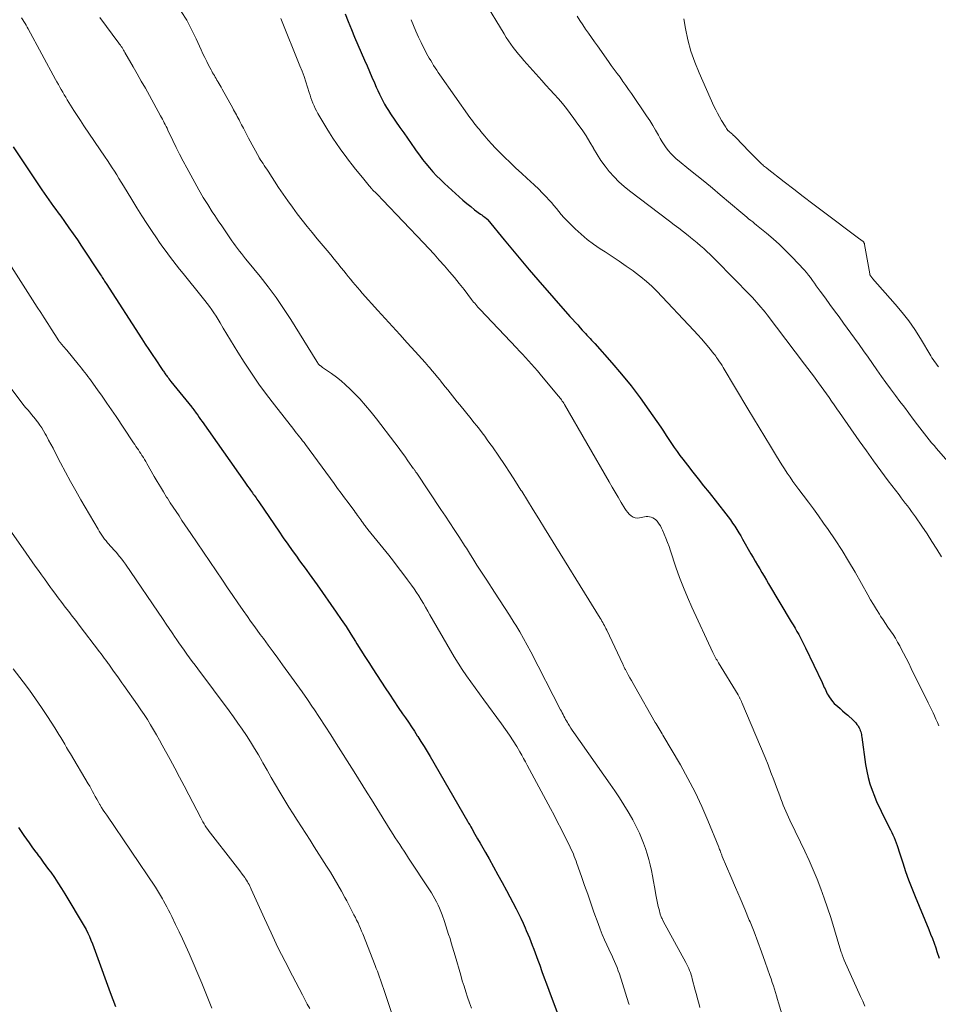
# Model space of a CAD drawing. Units: feet. Extents: x 1990000 to 1995002, y 595000 to 600000.
# Drawn here: x 1991829 to 1991977, y 598076 to 598235 of the extents above; entities that cross this region are included whole.
import ezdxf

# ---------------------------------------------------------------- set-up
doc = ezdxf.new("R2010")
doc.units = ezdxf.units.FT
doc.header["$LTSCALE"] = 100
doc.header["$MEASUREMENT"] = 0
doc.layers.add('CONTOUR INDEX', color=32, linetype='Continuous', lineweight=25)
doc.layers.add('CONTOUR INTERMEDIATE', color=40, linetype='Continuous', lineweight=15)

msp = doc.modelspace()

# ---------------------------------------------------------------- linework, layer by layer
at = {"layer": 'CONTOUR INDEX', "flags": 128}
for points, elevation in [([(1991881.45, 598236.24), (1991881.96, 598234.98), (1991882.48, 598233.72), (1991883, 598232.47), (1991883.54, 598231.22), (1991884.61, 598228.74), (1991885.01, 598227.83), (1991885.41, 598226.91), (1991885.8, 598226), (1991886.2, 598225.08), (1991886.5, 598224.37), (1991886.75, 598223.81), (1991887.01, 598223.26), (1991887.28, 598222.71), (1991887.56, 598222.16), (1991887.86, 598221.62), (1991888.17, 598221.09), (1991888.49, 598220.57), (1991888.83, 598220.06), (1991890.34, 598217.83), (1991890.94, 598216.96), (1991891.53, 598216.1), (1991892.14, 598215.24), (1991892.75, 598214.38), (1991892.95, 598214.09), (1991893.47, 598213.39), (1991893.99, 598212.69), (1991894.54, 598212), (1991895.09, 598211.33), (1991895.67, 598210.67), (1991896.26, 598210.03), (1991896.88, 598209.41), (1991897.51, 598208.81), (1991899.9, 598206.63), (1991900.51, 598206.09), (1991901.13, 598205.57), (1991901.77, 598205.05), (1991902.41, 598204.55), (1991903.38, 598203.82), (1991903.55, 598203.7), (1991903.71, 598203.57), (1991903.88, 598203.45), (1991904.04, 598203.33), (1991904.34, 598203.11), (1991904.35, 598203.1), (1991904.37, 598203.09), (1991904.39, 598203.07), (1991904.4, 598203.06), (1991904.47, 598203), (1991904.48, 598202.98), (1991904.5, 598202.96), (1991904.51, 598202.95), (1991904.53, 598202.93), (1991907.17, 598199.69), (1991908.51, 598198.06), (1991909.87, 598196.43), (1991911.24, 598194.83), (1991912.63, 598193.23), (1991917.83, 598187.3), (1991918.24, 598186.84), (1991918.65, 598186.37), (1991919.07, 598185.91), (1991919.48, 598185.45), (1991919.81, 598185.08), (1991920.06, 598184.81), (1991920.31, 598184.53), (1991920.57, 598184.26), (1991920.83, 598183.99), (1991921.08, 598183.72), (1991921.33, 598183.44), (1991921.58, 598183.17), (1991921.83, 598182.89), (1991924.57, 598179.79), (1991926.16, 598177.94), (1991927.7, 598176.05), (1991929.16, 598174.11), (1991930.59, 598172.13), (1991932.5, 598169.36), (1991932.94, 598168.71), (1991933.39, 598168.06), (1991933.82, 598167.41), (1991934.26, 598166.75), (1991934.7, 598166.1), (1991935.15, 598165.45), (1991935.61, 598164.82), (1991936.09, 598164.19), (1991936.85, 598163.22), (1991937.71, 598162.11), (1991938.58, 598161.01), (1991939.44, 598159.9), (1991940.31, 598158.8), (1991943.03, 598155.35), (1991943.41, 598154.86), (1991943.77, 598154.37), (1991944.12, 598153.87), (1991944.47, 598153.36), (1991944.8, 598152.84), (1991945.12, 598152.32), (1991945.44, 598151.8), (1991945.74, 598151.27), (1991947.08, 598148.92), (1991947.44, 598148.31), (1991947.79, 598147.7), (1991948.15, 598147.09), (1991948.51, 598146.48), (1991948.87, 598145.88), (1991949.23, 598145.27), (1991949.59, 598144.66), (1991949.95, 598144.06), (1991953.61, 598137.92), (1991953.91, 598137.4), (1991954.22, 598136.89), (1991954.51, 598136.36), (1991954.81, 598135.84), (1991955.1, 598135.31), (1991955.38, 598134.78), (1991955.65, 598134.25), (1991955.91, 598133.71), (1991958.59, 598128.08), (1991958.71, 598127.82), (1991958.83, 598127.56), (1991958.95, 598127.3), (1991959.07, 598127.04), (1991959.19, 598126.79), (1991959.31, 598126.53), (1991959.44, 598126.28), (1991959.58, 598126.03), (1991959.74, 598125.75), (1991959.98, 598125.38), (1991960.25, 598125.03), (1991960.55, 598124.71), (1991960.87, 598124.41), (1991961.06, 598124.26), (1991961.49, 598123.9), (1991961.92, 598123.53), (1991962.34, 598123.15), (1991962.76, 598122.78), (1991963.63, 598121.98), (1991963.84, 598121.77), (1991964.04, 598121.55), (1991964.22, 598121.31), (1991964.4, 598121.06), (1991964.48, 598120.94), (1991964.59, 598120.74), (1991964.69, 598120.54), (1991964.77, 598120.33), (1991964.84, 598120.12), (1991964.89, 598119.9), (1991964.94, 598119.68), (1991964.99, 598119.46), (1991965.02, 598119.24), (1991965.63, 598114.83), (1991965.81, 598113.77), (1991966.04, 598112.73), (1991966.33, 598111.71), (1991966.67, 598110.7), (1991967.05, 598109.7), (1991967.47, 598108.71), (1991967.91, 598107.74), (1991968.38, 598106.77), (1991969.65, 598104.26), (1991969.86, 598103.84), (1991970.05, 598103.43), (1991970.23, 598103), (1991970.41, 598102.58), (1991970.57, 598102.14), (1991970.73, 598101.71), (1991970.88, 598101.27), (1991971.02, 598100.84), (1991971.63, 598098.94), (1991972.09, 598097.55), (1991972.57, 598096.18), (1991973.09, 598094.82), (1991973.63, 598093.46), (1991975.84, 598088.15), (1991976.14, 598087.41), (1991976.42, 598086.67), (1991976.7, 598085.92), (1991976.96, 598085.17), (1991977.16, 598084.58), (1991977.51, 598083.53)], 840), ([(1991827.8, 598214.73), (1991832.44, 598207.78), (1991832.81, 598207.24), (1991833.18, 598206.7), (1991833.56, 598206.16), (1991833.94, 598205.62), (1991834.32, 598205.09), (1991834.71, 598204.56), (1991835.09, 598204.03), (1991835.48, 598203.49), (1991836.11, 598202.62), (1991836.81, 598201.64), (1991837.49, 598200.66), (1991838.17, 598199.67), (1991838.84, 598198.68), (1991841.8, 598194.2), (1991841.93, 598194), (1991842.06, 598193.81), (1991842.18, 598193.61), (1991842.31, 598193.42), (1991842.43, 598193.22), (1991842.56, 598193.02), (1991842.69, 598192.83), (1991842.81, 598192.63), (1991848.59, 598183.67), (1991849.15, 598182.81), (1991849.71, 598181.96), (1991850.28, 598181.11), (1991850.84, 598180.26), (1991851.8, 598178.85), (1991851.89, 598178.71), (1991851.99, 598178.56), (1991852.08, 598178.42), (1991852.18, 598178.28), (1991852.27, 598178.15), (1991852.37, 598178.01), (1991852.47, 598177.87), (1991852.57, 598177.73), (1991852.67, 598177.59), (1991852.83, 598177.39), (1991852.98, 598177.18), (1991853.14, 598176.98), (1991853.3, 598176.78), (1991856.67, 598172.64), (1991856.72, 598172.59), (1991856.76, 598172.53), (1991856.8, 598172.48), (1991856.84, 598172.43), (1991856.88, 598172.38), (1991856.92, 598172.32), (1991856.95, 598172.27), (1991856.99, 598172.21), (1991857.39, 598171.65), (1991857.63, 598171.31), (1991857.86, 598170.97), (1991858.1, 598170.64), (1991858.34, 598170.3), (1991865.25, 598160.48), (1991865.47, 598160.16), (1991865.7, 598159.84), (1991865.93, 598159.52), (1991866.16, 598159.2), (1991866.32, 598158.98), (1991866.47, 598158.77), (1991866.62, 598158.57), (1991866.76, 598158.36), (1991866.91, 598158.15), (1991867.06, 598157.94), (1991867.21, 598157.73), (1991867.35, 598157.53), (1991867.5, 598157.32), (1991870.03, 598153.6), (1991870.75, 598152.55), (1991871.47, 598151.5), (1991872.2, 598150.46), (1991872.93, 598149.42), (1991873.58, 598148.5), (1991873.99, 598147.92), (1991874.41, 598147.35), (1991874.83, 598146.78), (1991875.26, 598146.21), (1991875.68, 598145.64), (1991876.1, 598145.07), (1991876.52, 598144.49), (1991876.93, 598143.91), (1991880.03, 598139.47), (1991880.83, 598138.3), (1991881.62, 598137.12), (1991882.39, 598135.93), (1991883.15, 598134.73), (1991883.38, 598134.35), (1991884.01, 598133.33), (1991884.65, 598132.32), (1991885.29, 598131.31), (1991885.94, 598130.3), (1991887.93, 598127.24), (1991888.62, 598126.18), (1991889.32, 598125.12), (1991890.03, 598124.07), (1991890.75, 598123.02), (1991891.21, 598122.36), (1991891.7, 598121.65), (1991892.18, 598120.93), (1991892.66, 598120.21), (1991893.13, 598119.48), (1991893.22, 598119.35), (1991893.73, 598118.55), (1991894.23, 598117.74), (1991894.72, 598116.93), (1991895.2, 598116.11), (1991901.27, 598105.64), (1991901.44, 598105.35), (1991901.61, 598105.06), (1991901.77, 598104.77), (1991901.94, 598104.48), (1991902.45, 598103.57), (1991902.87, 598102.82), (1991903.29, 598102.08), (1991903.72, 598101.33), (1991904.15, 598100.59), (1991904.74, 598099.55), (1991905.46, 598098.28), (1991906.17, 598097), (1991906.87, 598095.72), (1991907.56, 598094.43), (1991909.1, 598091.5), (1991909.49, 598090.73), (1991909.87, 598089.96), (1991910.24, 598089.18), (1991910.59, 598088.39), (1991910.76, 598087.99), (1991911.01, 598087.39), (1991911.26, 598086.8), (1991911.5, 598086.2), (1991911.73, 598085.6), (1991911.96, 598084.99), (1991912.19, 598084.39), (1991912.41, 598083.78), (1991912.63, 598083.18), (1991912.93, 598082.37), (1991913.3, 598081.36), (1991913.67, 598080.35), (1991914.04, 598079.34), (1991914.42, 598078.33), (1991916.74, 598072.16)], 860), ([(1991828.65, 598104.63), (1991829.06, 598104), (1991829.49, 598103.37), (1991829.92, 598102.75), (1991830.36, 598102.14), (1991830.81, 598101.53), (1991831.26, 598100.92), (1991831.71, 598100.32), (1991831.75, 598100.25), (1991832.2, 598099.66), (1991832.64, 598099.06), (1991833.08, 598098.46), (1991833.51, 598097.86), (1991833.86, 598097.39), (1991834.45, 598096.54), (1991835.03, 598095.68), (1991835.59, 598094.8), (1991836.13, 598093.92), (1991839.26, 598088.68), (1991839.57, 598088.13), (1991839.86, 598087.57), (1991840.13, 598086.99), (1991840.37, 598086.41), (1991840.6, 598085.82), (1991840.83, 598085.23), (1991841.05, 598084.63), (1991841.27, 598084.04), (1991843.5, 598077.93), (1991844.33, 598075.7)], 880)]:
    msp.add_lwpolyline(points, dxfattribs=dict(at, elevation=elevation))
at = {"layer": 'CONTOUR INTERMEDIATE', "flags": 128}
for points, elevation in [([(1991903.91, 598238.38), (1991907.16, 598232.98), (1991907.52, 598232.42), (1991907.88, 598231.85), (1991908.26, 598231.3), (1991908.66, 598230.76), (1991909.06, 598230.23), (1991909.48, 598229.71), (1991909.91, 598229.2), (1991910.36, 598228.69), (1991913.27, 598225.46), (1991913.94, 598224.71), (1991914.61, 598223.96), (1991915.28, 598223.21), (1991915.95, 598222.46), (1991916.6, 598221.7), (1991917.24, 598220.92), (1991917.86, 598220.13), (1991918.46, 598219.32), (1991919.12, 598218.41), (1991919.78, 598217.46), (1991920.42, 598216.49), (1991921.03, 598215.5), (1991921.61, 598214.49), (1991921.63, 598214.44), (1991922.21, 598213.47), (1991922.82, 598212.52), (1991923.49, 598211.6), (1991924.19, 598210.71), (1991924.95, 598209.87), (1991925.74, 598209.06), (1991926.58, 598208.31), (1991927.46, 598207.6), (1991933.9, 598202.71), (1991934.66, 598202.13), (1991935.42, 598201.55), (1991936.17, 598200.97), (1991936.93, 598200.38), (1991937.33, 598200.07), (1991937.87, 598199.63), (1991938.41, 598199.19), (1991938.94, 598198.73), (1991939.46, 598198.26), (1991939.97, 598197.78), (1991940.48, 598197.3), (1991940.98, 598196.81), (1991941.47, 598196.31), (1991946.96, 598190.71), (1991947.32, 598190.34), (1991947.68, 598189.95), (1991948.03, 598189.57), (1991948.37, 598189.17), (1991948.71, 598188.78), (1991949.05, 598188.37), (1991949.37, 598187.97), (1991949.69, 598187.55), (1991955.77, 598179.58), (1991956.3, 598178.89), (1991956.82, 598178.19), (1991957.34, 598177.49), (1991957.86, 598176.78), (1991958.03, 598176.55), (1991958.46, 598175.96), (1991958.88, 598175.37), (1991959.31, 598174.77), (1991959.73, 598174.17), (1991960.14, 598173.57), (1991960.56, 598172.97), (1991960.98, 598172.37), (1991961.4, 598171.76), (1991964.6, 598167.19), (1991965.75, 598165.55), (1991966.92, 598163.93), (1991968.1, 598162.32), (1991969.3, 598160.72), (1991971.04, 598158.42), (1991971.37, 598157.98), (1991971.71, 598157.54), (1991972.05, 598157.1), (1991972.38, 598156.66), (1991972.72, 598156.21), (1991973.05, 598155.77), (1991973.37, 598155.31), (1991973.69, 598154.86), (1991974.74, 598153.35), (1991975.56, 598152.14), (1991976.36, 598150.9), (1991977.14, 598149.65), (1991977.89, 598148.39)], 832), ([(1991829.15, 598235.57), (1991829.34, 598235.28), (1991829.53, 598234.99), (1991829.72, 598234.69), (1991829.9, 598234.4), (1991830.07, 598234.09), (1991830.24, 598233.79), (1991834.65, 598225.62), (1991834.87, 598225.21), (1991835.1, 598224.79), (1991835.33, 598224.38), (1991835.56, 598223.97), (1991835.8, 598223.56), (1991836.04, 598223.15), (1991836.28, 598222.74), (1991836.53, 598222.34), (1991837.08, 598221.46), (1991837.61, 598220.62), (1991838.14, 598219.79), (1991838.69, 598218.96), (1991839.23, 598218.13), (1991842.64, 598213.07), (1991843.03, 598212.5), (1991843.41, 598211.92), (1991843.78, 598211.34), (1991844.16, 598210.76), (1991844.53, 598210.17), (1991844.89, 598209.58), (1991845.26, 598209), (1991845.62, 598208.4), (1991846.96, 598206.18), (1991847.76, 598204.88), (1991848.58, 598203.58), (1991849.41, 598202.3), (1991850.26, 598201.03), (1991850.96, 598199.99), (1991851.47, 598199.24), (1991851.98, 598198.51), (1991852.51, 598197.78), (1991853.05, 598197.05), (1991853.6, 598196.33), (1991854.15, 598195.62), (1991854.71, 598194.91), (1991855.27, 598194.21), (1991858.36, 598190.38), (1991858.76, 598189.89), (1991859.14, 598189.39), (1991859.52, 598188.88), (1991859.9, 598188.37), (1991860.26, 598187.85), (1991860.61, 598187.33), (1991860.94, 598186.79), (1991861.27, 598186.25), (1991861.76, 598185.39), (1991862.33, 598184.42), (1991862.91, 598183.45), (1991863.5, 598182.49), (1991864.1, 598181.53), (1991865.16, 598179.87), (1991866.31, 598178.1), (1991867.5, 598176.36), (1991868.75, 598174.66), (1991870.03, 598172.98), (1991873.15, 598169), (1991873.39, 598168.7), (1991873.63, 598168.4), (1991873.87, 598168.1), (1991874.11, 598167.8), (1991874.35, 598167.49), (1991874.59, 598167.19), (1991874.82, 598166.88), (1991875.05, 598166.57), (1991879.69, 598160.25), (1991880.25, 598159.48), (1991880.82, 598158.71), (1991881.39, 598157.94), (1991881.96, 598157.18), (1991882.71, 598156.16), (1991882.91, 598155.9), (1991883.1, 598155.64), (1991883.29, 598155.38), (1991883.48, 598155.12), (1991883.54, 598155.05), (1991883.7, 598154.82), (1991883.86, 598154.6), (1991884.02, 598154.38), (1991884.18, 598154.15), (1991884.28, 598154), (1991884.39, 598153.85), (1991884.49, 598153.71), (1991884.6, 598153.56), (1991884.71, 598153.41), (1991884.82, 598153.26), (1991884.93, 598153.12), (1991885.04, 598152.97), (1991885.16, 598152.83), (1991888.51, 598148.67), (1991889.29, 598147.69), (1991890.06, 598146.7), (1991890.81, 598145.71), (1991891.56, 598144.7), (1991892.2, 598143.83), (1991892.61, 598143.25), (1991893.01, 598142.67), (1991893.39, 598142.08), (1991893.77, 598141.48), (1991894.13, 598140.87), (1991894.49, 598140.26), (1991894.84, 598139.65), (1991895.19, 598139.04), (1991898.49, 598133.26), (1991899.1, 598132.22), (1991899.74, 598131.2), (1991900.4, 598130.19), (1991901.08, 598129.19), (1991901.77, 598128.21), (1991902.47, 598127.23), (1991903.18, 598126.25), (1991903.89, 598125.28), (1991906.77, 598121.38), (1991907.41, 598120.49), (1991908.03, 598119.58), (1991908.63, 598118.65), (1991909.21, 598117.72), (1991909.7, 598116.89), (1991910.02, 598116.36), (1991910.33, 598115.82), (1991910.63, 598115.28), (1991910.92, 598114.74), (1991914.68, 598107.71), (1991915.26, 598106.61), (1991915.83, 598105.52), (1991916.39, 598104.41), (1991916.95, 598103.31), (1991917.69, 598101.82), (1991917.87, 598101.45), (1991918.04, 598101.09), (1991918.21, 598100.72), (1991918.37, 598100.34), (1991918.52, 598099.97), (1991918.67, 598099.59), (1991918.81, 598099.21), (1991918.95, 598098.83), (1991919.68, 598096.72), (1991920.18, 598095.28), (1991920.69, 598093.85), (1991921.19, 598092.41), (1991921.7, 598090.97), (1991922.37, 598089.09), (1991922.69, 598088.22), (1991923.03, 598087.35), (1991923.4, 598086.5), (1991923.78, 598085.65), (1991924.11, 598084.95), (1991924.34, 598084.46), (1991924.57, 598083.97), (1991924.8, 598083.48), (1991925.02, 598082.99), (1991925.24, 598082.49), (1991925.45, 598081.99), (1991925.63, 598081.48), (1991925.81, 598080.97), (1991927.31, 598076.27), (1991927.39, 598076.02)], 856), ([(1991841.83, 598235.61), (1991844.86, 598231.51), (1991845, 598231.33), (1991845.13, 598231.14), (1991845.26, 598230.95), (1991845.39, 598230.76), (1991845.52, 598230.57), (1991845.64, 598230.37), (1991845.76, 598230.18), (1991845.87, 598229.98), (1991847.19, 598227.68), (1991847.85, 598226.52), (1991848.51, 598225.35), (1991849.17, 598224.19), (1991849.82, 598223.02), (1991851.63, 598219.75), (1991851.78, 598219.47), (1991851.94, 598219.18), (1991852.09, 598218.89), (1991852.23, 598218.6), (1991852.38, 598218.31), (1991852.53, 598218.02), (1991852.67, 598217.73), (1991852.81, 598217.43), (1991853.6, 598215.76), (1991854.14, 598214.63), (1991854.7, 598213.51), (1991855.28, 598212.4), (1991855.87, 598211.3), (1991857.16, 598208.93), (1991857.83, 598207.74), (1991858.52, 598206.55), (1991859.25, 598205.38), (1991859.99, 598204.23), (1991860.41, 598203.59), (1991860.96, 598202.76), (1991861.51, 598201.94), (1991862.07, 598201.12), (1991862.62, 598200.31), (1991863.15, 598199.54), (1991863.45, 598199.11), (1991863.76, 598198.69), (1991864.07, 598198.27), (1991864.39, 598197.86), (1991864.71, 598197.45), (1991865.04, 598197.04), (1991865.37, 598196.63), (1991865.7, 598196.23), (1991867.73, 598193.74), (1991869.04, 598192.06), (1991870.31, 598190.36), (1991871.52, 598188.6), (1991872.67, 598186.82), (1991876.91, 598180), (1991876.92, 598179.98), (1991876.93, 598179.96), (1991876.94, 598179.94), (1991876.95, 598179.92), (1991877, 598179.84), (1991877.01, 598179.82), (1991877.02, 598179.8), (1991877.03, 598179.78), (1991877.04, 598179.76), (1991877.07, 598179.71), (1991877.1, 598179.67), (1991877.13, 598179.63), (1991877.16, 598179.59), (1991877.2, 598179.55), (1991877.23, 598179.52), (1991877.28, 598179.47), (1991877.33, 598179.42), (1991877.38, 598179.37), (1991877.44, 598179.33), (1991877.49, 598179.29), (1991877.57, 598179.23), (1991877.65, 598179.17), (1991877.74, 598179.11), (1991877.82, 598179.05), (1991879.26, 598178.05), (1991880.05, 598177.47), (1991880.82, 598176.86), (1991881.55, 598176.21), (1991882.26, 598175.54), (1991882.86, 598174.95), (1991883.83, 598173.94), (1991884.78, 598172.9), (1991885.68, 598171.83), (1991886.55, 598170.74), (1991889.51, 598166.85), (1991890.05, 598166.13), (1991890.58, 598165.41), (1991891.11, 598164.69), (1991891.63, 598163.96), (1991892.54, 598162.67), (1991892.61, 598162.58), (1991892.67, 598162.49), (1991892.73, 598162.4), (1991892.8, 598162.3), (1991892.86, 598162.21), (1991892.92, 598162.12), (1991892.98, 598162.03), (1991893.05, 598161.93), (1991896.96, 598156.06), (1991897.68, 598154.98), (1991898.4, 598153.89), (1991899.11, 598152.81), (1991899.83, 598151.72), (1991900.9, 598150.07), (1991901.07, 598149.81), (1991901.25, 598149.54), (1991901.42, 598149.27), (1991901.59, 598148.99), (1991902.28, 598147.9), (1991902.79, 598147.08), (1991903.31, 598146.27), (1991903.84, 598145.46), (1991904.36, 598144.65), (1991905.64, 598142.7), (1991906.45, 598141.46), (1991907.24, 598140.23), (1991908.03, 598138.99), (1991908.82, 598137.74), (1991909.06, 598137.35), (1991909.7, 598136.29), (1991910.33, 598135.22), (1991910.93, 598134.14), (1991911.51, 598133.04), (1991916.31, 598123.69), (1991916.45, 598123.43), (1991916.58, 598123.17), (1991916.71, 598122.9), (1991916.84, 598122.64), (1991916.98, 598122.38), (1991917.12, 598122.12), (1991917.26, 598121.87), (1991917.41, 598121.61), (1991917.53, 598121.41), (1991917.75, 598121.06), (1991917.97, 598120.71), (1991918.2, 598120.37), (1991918.44, 598120.03), (1991924.34, 598111.66), (1991925.09, 598110.55), (1991925.84, 598109.44), (1991926.56, 598108.31), (1991927.26, 598107.17), (1991927.4, 598106.93), (1991927.99, 598105.89), (1991928.54, 598104.82), (1991929.05, 598103.73), (1991929.51, 598102.62), (1991929.72, 598102.08), (1991930.03, 598101.23), (1991930.32, 598100.36), (1991930.57, 598099.49), (1991930.79, 598098.6), (1991930.99, 598097.71), (1991931.18, 598096.82), (1991931.35, 598095.92), (1991931.51, 598095.03), (1991931.78, 598093.46), (1991931.88, 598092.93), (1991931.98, 598092.41), (1991932.11, 598091.89), (1991932.24, 598091.37), (1991932.43, 598090.63), (1991932.48, 598090.48), (1991932.53, 598090.34), (1991932.58, 598090.19), (1991932.64, 598090.05), (1991932.71, 598089.91), (1991932.78, 598089.77), (1991932.85, 598089.64), (1991932.92, 598089.5), (1991936.56, 598082.82), (1991936.73, 598082.5), (1991936.88, 598082.18), (1991937.03, 598081.85), (1991937.17, 598081.51), (1991937.29, 598081.17), (1991937.41, 598080.83), (1991937.52, 598080.49), (1991937.61, 598080.14), (1991938.08, 598078.31), (1991938.27, 598077.62), (1991938.45, 598076.93), (1991938.64, 598076.24), (1991938.83, 598075.55)], 852), ([(1991854.96, 598236.59), (1991855.85, 598235.18), (1991856.64, 598233.71), (1991857.38, 598232.21), (1991858.18, 598230.41), (1991858.47, 598229.78), (1991858.77, 598229.15), (1991859.08, 598228.53), (1991859.39, 598227.92), (1991859.78, 598227.17), (1991859.91, 598226.93), (1991860.04, 598226.69), (1991860.18, 598226.46), (1991860.32, 598226.23), (1991860.46, 598225.99), (1991860.6, 598225.76), (1991860.73, 598225.52), (1991860.87, 598225.29), (1991860.92, 598225.2), (1991861.08, 598224.91), (1991861.24, 598224.63), (1991861.4, 598224.35), (1991861.56, 598224.06), (1991863.29, 598220.96), (1991863.44, 598220.7), (1991863.59, 598220.43), (1991863.73, 598220.15), (1991863.88, 598219.88), (1991864.02, 598219.61), (1991864.17, 598219.34), (1991864.31, 598219.07), (1991864.45, 598218.8), (1991864.73, 598218.27), (1991865.01, 598217.74), (1991865.29, 598217.21), (1991865.58, 598216.68), (1991865.86, 598216.14), (1991867.55, 598213), (1991867.59, 598212.94), (1991867.62, 598212.87), (1991867.66, 598212.81), (1991867.7, 598212.75), (1991867.74, 598212.69), (1991867.77, 598212.63), (1991867.81, 598212.57), (1991867.85, 598212.51), (1991868.19, 598212.01), (1991868.39, 598211.71), (1991868.6, 598211.4), (1991868.8, 598211.09), (1991869, 598210.78), (1991870.72, 598208.15), (1991871.45, 598207.08), (1991872.18, 598206.01), (1991872.94, 598204.95), (1991873.71, 598203.91), (1991874.5, 598202.88), (1991875.31, 598201.86), (1991876.12, 598200.85), (1991876.95, 598199.85), (1991878.57, 598197.94), (1991879.15, 598197.25), (1991879.72, 598196.56), (1991880.29, 598195.86), (1991880.85, 598195.16), (1991881.24, 598194.66), (1991881.61, 598194.2), (1991881.97, 598193.75), (1991882.33, 598193.3), (1991882.7, 598192.85), (1991883.07, 598192.4), (1991883.45, 598191.95), (1991883.83, 598191.52), (1991884.22, 598191.08), (1991886.77, 598188.27), (1991887.96, 598186.96), (1991889.14, 598185.66), (1991890.32, 598184.35), (1991891.5, 598183.04), (1991892.78, 598181.62), (1991893.32, 598181.02), (1991893.86, 598180.42), (1991894.39, 598179.82), (1991894.93, 598179.22), (1991895.1, 598179.02), (1991895.54, 598178.51), (1991895.98, 598178), (1991896.41, 598177.49), (1991896.83, 598176.97), (1991896.89, 598176.89), (1991897.28, 598176.41), (1991897.67, 598175.92), (1991898.06, 598175.43), (1991898.44, 598174.94), (1991898.82, 598174.45), (1991899.21, 598173.96), (1991899.6, 598173.47), (1991899.99, 598172.99), (1991901.84, 598170.72), (1991902.29, 598170.16), (1991902.74, 598169.61), (1991903.17, 598169.04), (1991903.61, 598168.48), (1991904.04, 598167.91), (1991904.46, 598167.34), (1991904.87, 598166.76), (1991905.28, 598166.18), (1991906.31, 598164.67), (1991907.23, 598163.32), (1991908.13, 598161.96), (1991909.01, 598160.6), (1991909.89, 598159.22), (1991910.02, 598159.01), (1991910.96, 598157.52), (1991911.89, 598156.03), (1991912.81, 598154.54), (1991913.73, 598153.05), (1991922.71, 598138.49), (1991922.85, 598138.26), (1991922.99, 598138.02), (1991923.13, 598137.78), (1991923.27, 598137.54), (1991923.4, 598137.3), (1991923.52, 598137.05), (1991923.65, 598136.8), (1991923.77, 598136.56), (1991926.36, 598131.04), (1991926.42, 598130.92), (1991926.48, 598130.79), (1991926.54, 598130.67), (1991926.6, 598130.55), (1991926.66, 598130.42), (1991926.72, 598130.3), (1991926.79, 598130.18), (1991926.86, 598130.06), (1991927.25, 598129.34), (1991927.51, 598128.86), (1991927.78, 598128.39), (1991928.04, 598127.91), (1991928.31, 598127.43), (1991931.6, 598121.64), (1991931.75, 598121.38), (1991931.91, 598121.11), (1991932.07, 598120.85), (1991932.23, 598120.59), (1991932.39, 598120.33), (1991932.55, 598120.07), (1991932.71, 598119.81), (1991932.86, 598119.55), (1991935.68, 598114.75), (1991936.91, 598112.55), (1991938.07, 598110.33), (1991939.13, 598108.05), (1991940.13, 598105.75), (1991941.88, 598101.46), (1991941.95, 598101.27), (1991942.03, 598101.08), (1991942.1, 598100.9), (1991942.17, 598100.71), (1991942.24, 598100.52), (1991942.31, 598100.33), (1991942.38, 598100.14), (1991942.46, 598099.96), (1991943.85, 598096.71), (1991944.6, 598094.96), (1991945.34, 598093.2), (1991946.08, 598091.44), (1991946.81, 598089.68), (1991946.94, 598089.37), (1991947.59, 598087.76), (1991948.22, 598086.15), (1991948.82, 598084.52), (1991949.41, 598082.88), (1991950.17, 598080.69), (1991950.36, 598080.15), (1991950.54, 598079.6), (1991950.71, 598079.05), (1991950.88, 598078.5), (1991951.05, 598077.95), (1991951.22, 598077.4), (1991951.38, 598076.85), (1991951.55, 598076.3), (1991953.37, 598070.21)], 848), ([(1991918.99, 598235.87), (1991919.43, 598235.16), (1991919.88, 598234.46), (1991920.34, 598233.77), (1991920.81, 598233.08), (1991921.29, 598232.39), (1991921.77, 598231.71), (1991922.25, 598231.03), (1991924.05, 598228.53), (1991924.51, 598227.89), (1991924.98, 598227.24), (1991925.45, 598226.6), (1991925.92, 598225.96), (1991926.39, 598225.31), (1991926.85, 598224.66), (1991927.31, 598224.01), (1991927.76, 598223.35), (1991930.22, 598219.72), (1991930.72, 598218.96), (1991931.21, 598218.19), (1991931.67, 598217.4), (1991932.12, 598216.6), (1991932.43, 598216.05), (1991932.73, 598215.53), (1991933.05, 598215.03), (1991933.4, 598214.54), (1991933.77, 598214.07), (1991934.16, 598213.62), (1991934.57, 598213.19), (1991935.01, 598212.78), (1991935.47, 598212.39), (1991937.07, 598211.11), (1991938.34, 598210.08), (1991939.61, 598209.05), (1991940.86, 598208.01), (1991942.11, 598206.97), (1991945.44, 598204.16), (1991945.76, 598203.89), (1991946.08, 598203.63), (1991946.4, 598203.36), (1991946.72, 598203.1), (1991947.05, 598202.83), (1991947.37, 598202.57), (1991947.69, 598202.3), (1991948.01, 598202.04), (1991949.58, 598200.77), (1991950.66, 598199.85), (1991951.72, 598198.9), (1991952.74, 598197.91), (1991953.73, 598196.9), (1991955.69, 598194.8), (1991956.05, 598194.4), (1991956.39, 598193.98), (1991956.72, 598193.56), (1991957.04, 598193.12), (1991957.35, 598192.68), (1991957.66, 598192.24), (1991957.97, 598191.8), (1991958.29, 598191.36), (1991959.12, 598190.22), (1991959.86, 598189.21), (1991960.59, 598188.2), (1991961.33, 598187.2), (1991962.07, 598186.19), (1991963.83, 598183.78), (1991964.57, 598182.76), (1991965.3, 598181.73), (1991966.02, 598180.7), (1991966.74, 598179.66), (1991967.46, 598178.63), (1991968.18, 598177.6), (1991968.92, 598176.58), (1991969.67, 598175.57), (1991970.46, 598174.52), (1991971.18, 598173.56), (1991971.9, 598172.61), (1991972.62, 598171.65), (1991973.34, 598170.69), (1991974.04, 598169.76), (1991974.41, 598169.27), (1991974.78, 598168.79), (1991975.16, 598168.3), (1991975.54, 598167.82), (1991975.92, 598167.34), (1991976.31, 598166.87), (1991976.7, 598166.4), (1991977.1, 598165.93), (1991980.78, 598161.73)], 828), ([(1991871.06, 598235.45), (1991874.16, 598227.82), (1991874.5, 598226.97), (1991874.82, 598226.11), (1991875.11, 598225.24), (1991875.39, 598224.37), (1991875.66, 598223.49), (1991875.79, 598223.05), (1991875.94, 598222.62), (1991876.1, 598222.19), (1991876.27, 598221.77), (1991876.45, 598221.35), (1991876.64, 598220.94), (1991876.84, 598220.53), (1991877.06, 598220.13), (1991877.23, 598219.84), (1991877.54, 598219.3), (1991877.86, 598218.76), (1991878.18, 598218.23), (1991878.51, 598217.7), (1991878.95, 598216.99), (1991879.5, 598216.12), (1991880.08, 598215.25), (1991880.67, 598214.4), (1991881.28, 598213.56), (1991881.48, 598213.29), (1991882.03, 598212.55), (1991882.6, 598211.82), (1991883.17, 598211.1), (1991883.76, 598210.39), (1991884.5, 598209.5), (1991884.72, 598209.24), (1991884.94, 598208.97), (1991885.15, 598208.7), (1991885.36, 598208.43), (1991885.76, 598207.92), (1991885.78, 598207.91), (1991885.79, 598207.89), (1991885.8, 598207.87), (1991885.82, 598207.86), (1991885.87, 598207.79), (1991885.89, 598207.78), (1991885.9, 598207.76), (1991885.92, 598207.75), (1991885.93, 598207.73), (1991886.48, 598207.21), (1991886.76, 598206.94), (1991887.04, 598206.66), (1991887.32, 598206.38), (1991887.59, 598206.09), (1991894.14, 598199.17), (1991894.99, 598198.25), (1991895.84, 598197.34), (1991896.68, 598196.41), (1991897.51, 598195.48), (1991898.33, 598194.53), (1991899.13, 598193.58), (1991899.92, 598192.61), (1991900.69, 598191.62), (1991901.91, 598190.04), (1991902.08, 598189.83), (1991902.25, 598189.62), (1991902.42, 598189.41), (1991902.59, 598189.2), (1991902.76, 598188.99), (1991902.94, 598188.79), (1991903.12, 598188.59), (1991903.31, 598188.39), (1991909.18, 598182.22), (1991909.67, 598181.7), (1991910.17, 598181.17), (1991910.65, 598180.64), (1991911.14, 598180.11), (1991911.62, 598179.57), (1991912.1, 598179.03), (1991912.57, 598178.48), (1991913.03, 598177.93), (1991915.94, 598174.46), (1991916.08, 598174.3), (1991916.21, 598174.13), (1991916.34, 598173.96), (1991916.46, 598173.78), (1991916.58, 598173.6), (1991916.7, 598173.42), (1991916.81, 598173.24), (1991916.92, 598173.06), (1991924.15, 598160.54), (1991924.63, 598159.7), (1991925.12, 598158.87), (1991925.61, 598158.04), (1991926.11, 598157.21), (1991926.7, 598156.22), (1991926.92, 598155.9), (1991927.16, 598155.59), (1991927.42, 598155.31), (1991927.71, 598155.05), (1991928.02, 598154.85), (1991928.35, 598154.72), (1991928.71, 598154.68), (1991929.08, 598154.71), (1991929.85, 598154.88), (1991930.13, 598154.91), (1991930.42, 598154.92), (1991930.69, 598154.88), (1991930.97, 598154.81), (1991931.23, 598154.7), (1991931.48, 598154.56), (1991931.7, 598154.38), (1991931.9, 598154.18), (1991932.02, 598154.03), (1991932.25, 598153.72), (1991932.47, 598153.4), (1991932.65, 598153.06), (1991932.81, 598152.71), (1991933.07, 598152.09), (1991933.34, 598151.42), (1991933.6, 598150.74), (1991933.85, 598150.06), (1991934.09, 598149.37), (1991934.97, 598146.72), (1991935.55, 598145.08), (1991936.16, 598143.47), (1991936.83, 598141.87), (1991937.53, 598140.29), (1991940.95, 598132.92), (1991941.05, 598132.71), (1991941.15, 598132.5), (1991941.26, 598132.29), (1991941.37, 598132.09), (1991941.49, 598131.89), (1991941.6, 598131.69), (1991941.72, 598131.49), (1991941.84, 598131.29), (1991945, 598126.09), (1991945.06, 598125.98), (1991945.12, 598125.88), (1991945.18, 598125.77), (1991945.24, 598125.66), (1991945.26, 598125.63), (1991945.31, 598125.53), (1991945.36, 598125.44), (1991945.4, 598125.34), (1991945.45, 598125.24), (1991945.5, 598125.14), (1991945.54, 598125.04), (1991945.58, 598124.94), (1991945.63, 598124.84), (1991949.37, 598115.94), (1991949.86, 598114.75), (1991950.33, 598113.56), (1991950.79, 598112.37), (1991951.24, 598111.16), (1991951.75, 598109.76), (1991951.93, 598109.26), (1991952.12, 598108.76), (1991952.32, 598108.26), (1991952.52, 598107.77), (1991952.73, 598107.28), (1991952.94, 598106.79), (1991953.16, 598106.3), (1991953.39, 598105.82), (1991955.1, 598102.29), (1991955.8, 598100.8), (1991956.49, 598099.3), (1991957.14, 598097.79), (1991957.78, 598096.28), (1991958.38, 598094.74), (1991958.95, 598093.2), (1991959.48, 598091.64), (1991959.98, 598090.08), (1991961.64, 598084.66), (1991961.7, 598084.46), (1991961.76, 598084.26), (1991961.83, 598084.06), (1991961.9, 598083.86), (1991961.94, 598083.76), (1991961.99, 598083.62), (1991962.05, 598083.47), (1991962.11, 598083.33), (1991962.17, 598083.19), (1991964.83, 598077.31), (1991965.17, 598076.53), (1991965.5, 598075.74)], 844), ([(1991892.16, 598235.28), (1991892.52, 598234.34), (1991892.9, 598233.4), (1991893.31, 598232.48), (1991893.76, 598231.57), (1991894.22, 598230.67), (1991894.86, 598229.46), (1991895.08, 598229.06), (1991895.31, 598228.67), (1991895.54, 598228.28), (1991895.78, 598227.89), (1991896.02, 598227.51), (1991896.27, 598227.13), (1991896.53, 598226.76), (1991896.79, 598226.38), (1991901.65, 598219.48), (1991901.86, 598219.19), (1991902.07, 598218.9), (1991902.28, 598218.62), (1991902.5, 598218.33), (1991902.72, 598218.05), (1991902.94, 598217.77), (1991903.17, 598217.5), (1991903.4, 598217.22), (1991904.04, 598216.46), (1991904.6, 598215.81), (1991905.17, 598215.17), (1991905.75, 598214.55), (1991906.35, 598213.93), (1991907.24, 598213.04), (1991908.14, 598212.16), (1991909.05, 598211.29), (1991909.97, 598210.44), (1991910.9, 598209.6), (1991911.41, 598209.15), (1991912.09, 598208.53), (1991912.75, 598207.9), (1991913.39, 598207.25), (1991914.01, 598206.59), (1991914.4, 598206.17), (1991914.82, 598205.7), (1991915.23, 598205.23), (1991915.63, 598204.75), (1991916.02, 598204.26), (1991916.42, 598203.78), (1991916.83, 598203.31), (1991917.26, 598202.85), (1991917.7, 598202.41), (1991918.67, 598201.46), (1991919.63, 598200.58), (1991920.62, 598199.74), (1991921.65, 598198.96), (1991922.72, 598198.22), (1991923.5, 598197.72), (1991924.65, 598196.97), (1991925.79, 598196.21), (1991926.91, 598195.43), (1991928.03, 598194.64), (1991928.36, 598194.41), (1991929.29, 598193.7), (1991930.19, 598192.96), (1991931.04, 598192.17), (1991931.87, 598191.35), (1991937.88, 598185), (1991938.49, 598184.34), (1991939.1, 598183.66), (1991939.68, 598182.97), (1991940.26, 598182.27), (1991941.08, 598181.26), (1991941.23, 598181.06), (1991941.39, 598180.86), (1991941.54, 598180.65), (1991941.69, 598180.44), (1991941.81, 598180.26), (1991942.01, 598179.96), (1991942.21, 598179.66), (1991942.41, 598179.35), (1991942.6, 598179.04), (1991946.59, 598172.36), (1991947.5, 598170.84), (1991948.41, 598169.33), (1991949.32, 598167.82), (1991950.23, 598166.31), (1991951.21, 598164.68), (1991951.64, 598163.99), (1991952.07, 598163.3), (1991952.51, 598162.62), (1991952.96, 598161.94), (1991953.42, 598161.27), (1991953.88, 598160.61), (1991954.36, 598159.95), (1991954.85, 598159.3), (1991955.55, 598158.38), (1991956.38, 598157.27), (1991957.21, 598156.15), (1991958.03, 598155.02), (1991958.83, 598153.88), (1991959.57, 598152.82), (1991960.72, 598151.14), (1991961.83, 598149.43), (1991962.89, 598147.69), (1991963.92, 598145.94), (1991965.99, 598142.26), (1991966.44, 598141.47), (1991966.9, 598140.69), (1991967.37, 598139.92), (1991967.86, 598139.15), (1991968.06, 598138.83), (1991968.45, 598138.22), (1991968.84, 598137.63), (1991969.25, 598137.03), (1991969.66, 598136.44), (1991970.06, 598135.85), (1991970.44, 598135.25), (1991970.8, 598134.63), (1991971.15, 598134.01), (1991971.34, 598133.64), (1991971.77, 598132.83), (1991972.19, 598132.01), (1991972.61, 598131.19), (1991973.02, 598130.36), (1991975.77, 598124.78), (1991976.03, 598124.26), (1991976.28, 598123.73), (1991976.53, 598123.21), (1991976.77, 598122.68), (1991977.01, 598122.15), (1991977.23, 598121.62), (1991977.45, 598121.08)], 836), ([(1991936.22, 598235.43), (1991936.49, 598233.87), (1991936.88, 598232.02), (1991937.37, 598230.19), (1991937.99, 598228.41), (1991938.7, 598226.66), (1991941.11, 598221.32), (1991941.39, 598220.72), (1991941.69, 598220.14), (1991942.01, 598219.56), (1991942.34, 598219), (1991942.92, 598218.06), (1991942.98, 598217.97), (1991943.03, 598217.88), (1991943.08, 598217.79), (1991943.14, 598217.7), (1991943.17, 598217.64), (1991943.21, 598217.58), (1991943.24, 598217.53), (1991943.28, 598217.47), (1991943.32, 598217.42), (1991943.37, 598217.37), (1991943.41, 598217.32), (1991943.46, 598217.28), (1991943.51, 598217.23), (1991943.69, 598217.09), (1991943.83, 598216.97), (1991943.97, 598216.86), (1991944.1, 598216.74), (1991944.24, 598216.61), (1991944.43, 598216.43), (1991944.65, 598216.22), (1991944.87, 598216), (1991945.09, 598215.77), (1991945.31, 598215.55), (1991947.22, 598213.53), (1991947.48, 598213.25), (1991947.75, 598212.98), (1991948.02, 598212.71), (1991948.29, 598212.45), (1991948.56, 598212.18), (1991948.7, 598212.05), (1991948.84, 598211.92), (1991948.99, 598211.79), (1991949.13, 598211.67), (1991949.28, 598211.55), (1991949.43, 598211.43), (1991949.58, 598211.31), (1991949.73, 598211.19), (1991952.47, 598209.05), (1991954, 598207.86), (1991955.53, 598206.69), (1991957.07, 598205.52), (1991958.62, 598204.36), (1991964.72, 598199.79), (1991964.82, 598199.72), (1991964.91, 598199.65), (1991965, 598199.58), (1991965.1, 598199.51), (1991965.16, 598199.46), (1991965.22, 598199.41), (1991965.27, 598199.35), (1991965.32, 598199.29), (1991965.36, 598199.22), (1991965.4, 598199.15), (1991965.43, 598199.08), (1991965.45, 598199.01), (1991965.47, 598198.93), (1991966.29, 598194.18), (1991966.3, 598194.12), (1991966.32, 598194.07), (1991966.34, 598194.02), (1991966.37, 598193.97), (1991966.44, 598193.85), (1991966.51, 598193.75), (1991966.59, 598193.65), (1991966.67, 598193.55), (1991966.75, 598193.45), (1991970.43, 598189.28), (1991971.54, 598187.95), (1991972.6, 598186.58), (1991973.58, 598185.16), (1991974.51, 598183.7), (1991976.17, 598180.93), (1991976.36, 598180.62), (1991976.56, 598180.31), (1991976.77, 598180.01), (1991976.98, 598179.72), (1991977.19, 598179.42), (1991977.42, 598179.14)], 824), ([(1991826.38, 598197.09), (1991831.69, 598188.8), (1991832.25, 598187.92), (1991832.81, 598187.04), (1991833.38, 598186.16), (1991833.94, 598185.29), (1991834.99, 598183.64), (1991835.03, 598183.58), (1991835.06, 598183.53), (1991835.1, 598183.47), (1991835.13, 598183.42), (1991835.18, 598183.35), (1991835.19, 598183.33), (1991835.2, 598183.31), (1991835.22, 598183.29), (1991835.23, 598183.27), (1991835.28, 598183.2), (1991835.3, 598183.18), (1991835.31, 598183.16), (1991835.33, 598183.14), (1991835.34, 598183.13), (1991835.69, 598182.71), (1991835.88, 598182.49), (1991836.07, 598182.26), (1991836.26, 598182.03), (1991836.45, 598181.81), (1991838.32, 598179.55), (1991838.59, 598179.23), (1991838.86, 598178.9), (1991839.12, 598178.57), (1991839.38, 598178.24), (1991839.64, 598177.91), (1991839.89, 598177.58), (1991840.14, 598177.24), (1991840.39, 598176.9), (1991841.43, 598175.44), (1991842.19, 598174.37), (1991842.95, 598173.29), (1991843.69, 598172.2), (1991844.42, 598171.11), (1991847.04, 598167.16), (1991847.24, 598166.86), (1991847.44, 598166.57), (1991847.64, 598166.28), (1991847.84, 598165.98), (1991848.04, 598165.69), (1991848.23, 598165.4), (1991848.43, 598165.1), (1991848.62, 598164.8), (1991848.65, 598164.77), (1991848.85, 598164.46), (1991849.04, 598164.14), (1991849.23, 598163.82), (1991849.42, 598163.49), (1991850.61, 598161.41), (1991851.09, 598160.57), (1991851.59, 598159.74), (1991852.09, 598158.91), (1991852.61, 598158.08), (1991852.73, 598157.89), (1991853.19, 598157.17), (1991853.66, 598156.45), (1991854.13, 598155.73), (1991854.61, 598155.02), (1991855.09, 598154.31), (1991855.57, 598153.6), (1991856.05, 598152.89), (1991856.53, 598152.18), (1991861.62, 598144.63), (1991862.46, 598143.4), (1991863.3, 598142.18), (1991864.14, 598140.95), (1991864.99, 598139.73), (1991865.68, 598138.75), (1991866.19, 598138.02), (1991866.7, 598137.3), (1991867.22, 598136.58), (1991867.75, 598135.86), (1991868.25, 598135.18), (1991869.03, 598134.13), (1991869.81, 598133.07), (1991870.58, 598132.01), (1991871.36, 598130.95), (1991872.81, 598128.96), (1991873.67, 598127.76), (1991874.52, 598126.56), (1991875.36, 598125.34), (1991876.19, 598124.12), (1991876.4, 598123.81), (1991877.32, 598122.43), (1991878.23, 598121.04), (1991879.13, 598119.64), (1991880.03, 598118.24), (1991882.95, 598113.62), (1991883.65, 598112.5), (1991884.35, 598111.39), (1991885.05, 598110.27), (1991885.74, 598109.15), (1991887.44, 598106.38), (1991887.79, 598105.81), (1991888.14, 598105.24), (1991888.5, 598104.67), (1991888.85, 598104.1), (1991888.87, 598104.08), (1991889.22, 598103.53), (1991889.57, 598102.97), (1991889.93, 598102.43), (1991890.29, 598101.88), (1991890.65, 598101.33), (1991891.01, 598100.79), (1991891.37, 598100.24), (1991891.74, 598099.69), (1991895.13, 598094.55), (1991895.43, 598094.08), (1991895.73, 598093.59), (1991896, 598093.1), (1991896.26, 598092.6), (1991896.51, 598092.09), (1991896.74, 598091.57), (1991896.95, 598091.05), (1991897.15, 598090.52), (1991897.52, 598089.43), (1991897.76, 598088.74), (1991897.99, 598088.05), (1991898.21, 598087.36), (1991898.43, 598086.67), (1991898.64, 598085.97), (1991898.85, 598085.28), (1991899.06, 598084.58), (1991899.26, 598083.89), (1991900.16, 598080.74), (1991900.42, 598079.85), (1991900.7, 598078.96), (1991900.98, 598078.07), (1991901.28, 598077.19), (1991901.59, 598076.31), (1991901.91, 598075.44)], 864), ([(1991827.59, 598175.49), (1991829.24, 598173.29), (1991829.54, 598172.91), (1991829.83, 598172.53), (1991830.14, 598172.16), (1991830.46, 598171.8), (1991830.77, 598171.43), (1991831.08, 598171.06), (1991831.38, 598170.69), (1991831.68, 598170.31), (1991831.77, 598170.18), (1991832.1, 598169.73), (1991832.41, 598169.27), (1991832.7, 598168.79), (1991832.98, 598168.31), (1991833.17, 598167.96), (1991833.53, 598167.3), (1991833.89, 598166.63), (1991834.24, 598165.96), (1991834.59, 598165.29), (1991835.47, 598163.6), (1991836.26, 598162.09), (1991837.07, 598160.59), (1991837.91, 598159.1), (1991838.75, 598157.61), (1991841.52, 598152.87), (1991841.72, 598152.54), (1991841.92, 598152.22), (1991842.13, 598151.9), (1991842.35, 598151.59), (1991842.57, 598151.28), (1991842.81, 598150.98), (1991843.05, 598150.69), (1991843.31, 598150.41), (1991843.44, 598150.26), (1991843.76, 598149.91), (1991844.08, 598149.56), (1991844.4, 598149.2), (1991844.71, 598148.84), (1991844.74, 598148.81), (1991845.05, 598148.43), (1991845.36, 598148.04), (1991845.65, 598147.64), (1991845.94, 598147.24), (1991852.04, 598138.28), (1991852.54, 598137.55), (1991853.03, 598136.83), (1991853.52, 598136.1), (1991854.01, 598135.37), (1991854.16, 598135.15), (1991854.58, 598134.53), (1991855, 598133.91), (1991855.43, 598133.3), (1991855.87, 598132.69), (1991856.31, 598132.09), (1991856.76, 598131.48), (1991857.2, 598130.88), (1991857.65, 598130.28), (1991862.7, 598123.52), (1991863.43, 598122.53), (1991864.14, 598121.53), (1991864.83, 598120.52), (1991865.51, 598119.5), (1991866.17, 598118.47), (1991866.81, 598117.43), (1991867.44, 598116.38), (1991868.05, 598115.32), (1991868.18, 598115.08), (1991868.85, 598113.9), (1991869.53, 598112.72), (1991870.21, 598111.55), (1991870.9, 598110.38), (1991871.06, 598110.11), (1991871.71, 598109.02), (1991872.37, 598107.94), (1991873.05, 598106.87), (1991873.73, 598105.8), (1991874.43, 598104.74), (1991875.11, 598103.67), (1991875.8, 598102.61), (1991876.48, 598101.54), (1991878.48, 598098.4), (1991879.1, 598097.39), (1991879.71, 598096.38), (1991880.3, 598095.36), (1991880.88, 598094.33), (1991881.43, 598093.32), (1991881.72, 598092.78), (1991882, 598092.25), (1991882.29, 598091.71), (1991882.57, 598091.18), (1991882.67, 598090.97), (1991882.9, 598090.54), (1991883.12, 598090.1), (1991883.33, 598089.66), (1991883.55, 598089.22), (1991883.75, 598088.77), (1991883.95, 598088.32), (1991884.14, 598087.87), (1991884.33, 598087.42), (1991886.32, 598082.32), (1991886.5, 598081.85), (1991886.68, 598081.39), (1991886.84, 598080.92), (1991887.01, 598080.46), (1991887.17, 598079.99), (1991887.33, 598079.52), (1991887.49, 598079.05), (1991887.65, 598078.59), (1991891.58, 598066.96)], 868), ([(1991824.73, 598156.35), (1991829.89, 598149.01), (1991830.39, 598148.31), (1991830.88, 598147.61), (1991831.37, 598146.91), (1991831.87, 598146.22), (1991832.36, 598145.52), (1991832.86, 598144.83), (1991833.36, 598144.13), (1991833.85, 598143.43), (1991833.98, 598143.26), (1991834.52, 598142.51), (1991835.07, 598141.76), (1991835.64, 598141.02), (1991836.21, 598140.29), (1991836.78, 598139.56), (1991837.35, 598138.82), (1991837.92, 598138.09), (1991838.48, 598137.35), (1991841.77, 598133.03), (1991842.02, 598132.7), (1991842.27, 598132.37), (1991842.51, 598132.04), (1991842.76, 598131.7), (1991843.02, 598131.34), (1991843.13, 598131.18), (1991843.24, 598131.03), (1991843.35, 598130.88), (1991843.46, 598130.72), (1991843.57, 598130.57), (1991843.68, 598130.41), (1991843.79, 598130.26), (1991843.9, 598130.1), (1991844.36, 598129.47), (1991844.7, 598129), (1991845.03, 598128.53), (1991845.37, 598128.05), (1991845.7, 598127.58), (1991847.89, 598124.48), (1991848.44, 598123.69), (1991848.97, 598122.89), (1991849.49, 598122.08), (1991849.99, 598121.27), (1991850.48, 598120.45), (1991850.96, 598119.62), (1991851.44, 598118.79), (1991851.9, 598117.95), (1991853.15, 598115.65), (1991853.92, 598114.23), (1991854.68, 598112.8), (1991855.44, 598111.36), (1991856.19, 598109.93), (1991858.12, 598106.22), (1991858.29, 598105.89), (1991858.47, 598105.56), (1991858.66, 598105.24), (1991858.86, 598104.92), (1991859.06, 598104.61), (1991859.27, 598104.3), (1991859.48, 598104), (1991859.71, 598103.7), (1991863.31, 598099.08), (1991863.69, 598098.59), (1991864.06, 598098.1), (1991864.44, 598097.61), (1991864.81, 598097.11), (1991865.23, 598096.55), (1991865.38, 598096.33), (1991865.53, 598096.11), (1991865.67, 598095.88), (1991865.81, 598095.64), (1991865.93, 598095.41), (1991866.05, 598095.17), (1991866.17, 598094.92), (1991866.28, 598094.68), (1991868.42, 598089.93), (1991869.51, 598087.59), (1991870.61, 598085.26), (1991871.76, 598082.95), (1991872.94, 598080.66), (1991874.55, 598077.58), (1991874.95, 598076.83), (1991875.34, 598076.09), (1991875.74, 598075.35)], 872), ([(1991827.79, 598130.32), (1991829.39, 598128.21), (1991830.42, 598126.84), (1991831.42, 598125.44), (1991832.38, 598124.03), (1991833.32, 598122.59), (1991834.51, 598120.74), (1991834.84, 598120.22), (1991835.16, 598119.7), (1991835.49, 598119.17), (1991835.81, 598118.65), (1991836.12, 598118.12), (1991836.44, 598117.59), (1991836.75, 598117.06), (1991837.07, 598116.53), (1991839.92, 598111.71), (1991840.16, 598111.3), (1991840.39, 598110.89), (1991840.62, 598110.48), (1991840.85, 598110.06), (1991841.07, 598109.65), (1991841.3, 598109.23), (1991841.54, 598108.82), (1991841.77, 598108.41), (1991841.81, 598108.34), (1991842.08, 598107.9), (1991842.35, 598107.47), (1991842.63, 598107.04), (1991842.91, 598106.61), (1991850.78, 598094.98), (1991850.96, 598094.71), (1991851.13, 598094.44), (1991851.3, 598094.17), (1991851.47, 598093.9), (1991851.64, 598093.63), (1991851.8, 598093.35), (1991851.96, 598093.08), (1991852.11, 598092.79), (1991852.36, 598092.32), (1991852.63, 598091.8), (1991852.9, 598091.28), (1991853.16, 598090.76), (1991853.42, 598090.24), (1991854.05, 598088.96), (1991854.62, 598087.79), (1991855.17, 598086.62), (1991855.7, 598085.44), (1991856.23, 598084.25), (1991858.29, 598079.44), (1991858.85, 598078.11), (1991859.4, 598076.78), (1991859.93, 598075.44)], 876)]:
    msp.add_lwpolyline(points, dxfattribs=dict(at, elevation=elevation))

doc.saveas('drawing.dxf')
